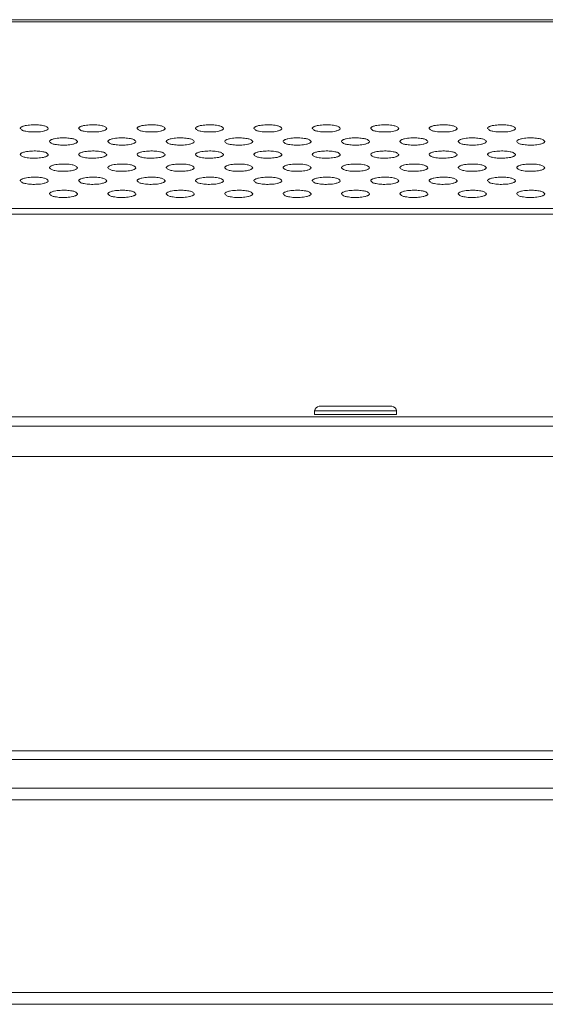
# Model space of a CAD drawing. Extents: x 2364 to 2610, y -546 to -361.
# Drawn here: x 2415 to 2416, y -412 to -409 of the extents above; entities that cross this region are included whole.
import ezdxf

# ---------------------------------------------------------------- set-up
doc = ezdxf.new("R2010")
doc.units = 0
doc.header["$MEASUREMENT"] = 0
doc.linetypes.add('DCAD_CONTINUOUS', pattern=[0])
for name, color, linetype, lineweight in [('AL_98B97K_FRONT_U_1_BL2', 7, 'DCAD_CONTINUOUS', 0), ('CM_M3X6_0P6_1_BL284', 7, 'DCAD_CONTINUOUS', 0), ('S_75B97K_BACK_COVER_1_BL36', 7, 'DCAD_CONTINUOUS', 0), ('S_K980WD97_BACK_B_1_BL10', 7, 'DCAD_CONTINUOUS', 0)]:
    doc.layers.add(name, color=color, linetype=linetype, lineweight=lineweight)

msp = doc.modelspace()

# ---------------------------------------------------------------- linework, layer by layer
at = {"layer": 'AL_98B97K_FRONT_U_1_BL2', "color": 7, "linetype": 'DCAD_CONTINUOUS', "lineweight": 0, "ltscale": 0.004921}
for p, q in [((2389.4147, -411.7267), (2475.7394, -411.7267)), ((2475.7788, -411.7661), (2389.3753, -411.7661)), ((2389.3753, -412.4157), (2475.7788, -412.4157)), ((2475.7394, -412.4551), (2389.4147, -412.4551))]:
    msp.add_line(p, q, dxfattribs=at)
at = {"layer": 'CM_M3X6_0P6_1_BL284', "color": 7, "linetype": 'DCAD_CONTINUOUS', "lineweight": 0, "ltscale": 0.004921}
for p, q in [((2415.77, -410.4393), (2415.5259, -410.4393)), ((2415.5101, -410.4551), (2415.5101, -410.4669)), ((2415.7857, -410.4551), (2415.5101, -410.4551)), ((2415.5101, -410.4669), (2415.7857, -410.4669)), ((2415.7857, -410.4551), (2415.7857, -410.4669))]:
    msp.add_line(p, q, dxfattribs=at)
for centre, start, end in [((2415.5259, -410.4551), 90, 180), ((2415.77, -410.4551), 0, 90)]:
    msp.add_arc(centre, 0.0157, start, end, dxfattribs=at)
at = {"layer": 'S_75B97K_BACK_COVER_1_BL36', "color": 7, "linetype": 'DCAD_CONTINUOUS', "lineweight": 0, "ltscale": 0.004921}
for p, q in [((2408.6361, -409.1362), (2419.8211, -409.1362)), ((2419.8211, -409.1439), (2408.64, -409.1439)), ((2408.64, -409.773), (2419.8211, -409.773)), ((2419.8211, -409.7914), (2408.64, -409.7914)), ((2419.3093, -410.4747), (2408.6007, -410.4747))]:
    msp.add_line(p, q, dxfattribs=at)
for points in [[(2414.5245, -409.4964), (2414.5231, -409.4971), (2414.5218, -409.4978), (2414.5204, -409.4987), (2414.5192, -409.4999), (2414.5183, -409.5012), (2414.518, -409.5026)], [(2414.518, -409.5026), (2414.5254, -409.5093), (2414.5363, -409.5123), (2414.546, -409.5139), (2414.5556, -409.5145), (2414.5656, -409.5147), (2414.5759, -409.5144), (2414.5863, -409.5136), (2414.5964, -409.5119), (2414.606, -409.5088)], [(2414.6125, -409.5026), (2414.6051, -409.496), (2414.5942, -409.4929), (2414.5844, -409.4914), (2414.5749, -409.4907), (2414.5648, -409.4905), (2414.5545, -409.4908), (2414.5442, -409.4916), (2414.5341, -409.4933), (2414.5245, -409.4964)], [(2414.606, -409.5088), (2414.6073, -409.5082), (2414.6087, -409.5074), (2414.61, -409.5065), (2414.6113, -409.5053), (2414.6121, -409.5041), (2414.6125, -409.5026)], [(2414.7213, -409.4964), (2414.72, -409.4971), (2414.7186, -409.4978), (2414.7173, -409.4987), (2414.7161, -409.4999), (2414.7152, -409.5012), (2414.7148, -409.5026)], [(2414.7148, -409.5026), (2414.7222, -409.5093), (2414.7331, -409.5123), (2414.7429, -409.5139), (2414.7525, -409.5145), (2414.7625, -409.5147), (2414.7728, -409.5144), (2414.7831, -409.5136), (2414.7932, -409.5119), (2414.8028, -409.5088)], [(2414.8093, -409.5026), (2414.802, -409.496), (2414.791, -409.4929), (2414.7813, -409.4914), (2414.7717, -409.4907), (2414.7617, -409.4905), (2414.7514, -409.4908), (2414.7411, -409.4916), (2414.731, -409.4933), (2414.7213, -409.4964)], [(2414.8028, -409.5088), (2414.8042, -409.5082), (2414.8055, -409.5074), (2414.8069, -409.5065), (2414.8081, -409.5053), (2414.809, -409.5041), (2414.8093, -409.5026)], [(2414.9182, -409.4964), (2414.9168, -409.4971), (2414.9155, -409.4978), (2414.9141, -409.4987), (2414.9129, -409.4999), (2414.912, -409.5012), (2414.9117, -409.5026)], [(2414.9117, -409.5026), (2414.9191, -409.5093), (2414.93, -409.5123), (2414.9397, -409.5139), (2414.9493, -409.5145), (2414.9593, -409.5147), (2414.9696, -409.5144), (2414.98, -409.5136), (2414.9901, -409.5119), (2414.9997, -409.5088)], [(2415.0062, -409.5026), (2414.9988, -409.496), (2414.9879, -409.4929), (2414.9781, -409.4914), (2414.9686, -409.4907), (2414.9585, -409.4905), (2414.9482, -409.4908), (2414.9379, -409.4916), (2414.9278, -409.4933), (2414.9182, -409.4964)], [(2414.9997, -409.5088), (2415.001, -409.5082), (2415.0024, -409.5074), (2415.0037, -409.5065), (2415.005, -409.5053), (2415.0058, -409.5041), (2415.0062, -409.5026)], [(2415.115, -409.4964), (2415.1137, -409.4971), (2415.1123, -409.4978), (2415.111, -409.4987), (2415.1098, -409.4999), (2415.1089, -409.5012), (2415.1085, -409.5026)], [(2415.1085, -409.5026), (2415.1159, -409.5093), (2415.1268, -409.5123), (2415.1366, -409.5139), (2415.1462, -409.5145), (2415.1562, -409.5147), (2415.1665, -409.5144), (2415.1768, -409.5136), (2415.1869, -409.5119), (2415.1965, -409.5088)], [(2415.203, -409.5026), (2415.1957, -409.496), (2415.1847, -409.4929), (2415.175, -409.4914), (2415.1654, -409.4907), (2415.1554, -409.4905), (2415.1451, -409.4908), (2415.1348, -409.4916), (2415.1247, -409.4933), (2415.115, -409.4964)], [(2415.1965, -409.5088), (2415.1979, -409.5082), (2415.1992, -409.5074), (2415.2006, -409.5065), (2415.2018, -409.5053), (2415.2027, -409.5041), (2415.203, -409.5026)], [(2415.3119, -409.4964), (2415.3105, -409.4971), (2415.3092, -409.4978), (2415.3078, -409.4987), (2415.3066, -409.4999), (2415.3057, -409.5012), (2415.3054, -409.5026)], [(2415.3054, -409.5026), (2415.3128, -409.5093), (2415.3237, -409.5123), (2415.3334, -409.5139), (2415.343, -409.5145), (2415.353, -409.5147), (2415.3633, -409.5144), (2415.3737, -409.5136), (2415.3838, -409.5119), (2415.3934, -409.5088)], [(2415.3999, -409.5026), (2415.3925, -409.496), (2415.3816, -409.4929), (2415.3718, -409.4914), (2415.3623, -409.4907), (2415.3522, -409.4905), (2415.3419, -409.4908), (2415.3316, -409.4916), (2415.3215, -409.4933), (2415.3119, -409.4964)], [(2415.3934, -409.5088), (2415.3947, -409.5082), (2415.3961, -409.5074), (2415.3974, -409.5065), (2415.3987, -409.5053), (2415.3995, -409.5041), (2415.3999, -409.5026)], [(2415.5087, -409.4964), (2415.5074, -409.4971), (2415.506, -409.4978), (2415.5047, -409.4987), (2415.5035, -409.4999), (2415.5026, -409.5012), (2415.5022, -409.5026)], [(2415.5022, -409.5026), (2415.5096, -409.5093), (2415.5205, -409.5123), (2415.5303, -409.5139), (2415.5399, -409.5145), (2415.5499, -409.5147), (2415.5602, -409.5144), (2415.5705, -409.5136), (2415.5806, -409.5119), (2415.5902, -409.5088)], [(2415.5967, -409.5026), (2415.5894, -409.496), (2415.5784, -409.4929), (2415.5687, -409.4914), (2415.5591, -409.4907), (2415.5491, -409.4905), (2415.5388, -409.4908), (2415.5285, -409.4916), (2415.5184, -409.4933), (2415.5087, -409.4964)], [(2415.5902, -409.5088), (2415.5916, -409.5082), (2415.5929, -409.5074), (2415.5943, -409.5065), (2415.5955, -409.5053), (2415.5964, -409.5041), (2415.5967, -409.5026)], [(2415.7056, -409.4964), (2415.7042, -409.4971), (2415.7029, -409.4978), (2415.7015, -409.4987), (2415.7003, -409.4999), (2415.6994, -409.5012), (2415.6991, -409.5026)], [(2415.6991, -409.5026), (2415.7065, -409.5093), (2415.7174, -409.5123), (2415.7271, -409.5139), (2415.7367, -409.5145), (2415.7467, -409.5147), (2415.757, -409.5144), (2415.7674, -409.5136), (2415.7775, -409.5119), (2415.7871, -409.5088)], [(2415.7936, -409.5026), (2415.7862, -409.496), (2415.7753, -409.4929), (2415.7655, -409.4914), (2415.756, -409.4907), (2415.7459, -409.4905), (2415.7356, -409.4908), (2415.7253, -409.4916), (2415.7152, -409.4933), (2415.7056, -409.4964)], [(2415.7871, -409.5088), (2415.7884, -409.5082), (2415.7898, -409.5074), (2415.7911, -409.5065), (2415.7924, -409.5053), (2415.7932, -409.5041), (2415.7936, -409.5026)], [(2415.9025, -409.4964), (2415.9011, -409.4971), (2415.8997, -409.4978), (2415.8984, -409.4987), (2415.8972, -409.4999), (2415.8963, -409.5012), (2415.8959, -409.5026)], [(2415.8959, -409.5026), (2415.9033, -409.5093), (2415.9142, -409.5123), (2415.924, -409.5139), (2415.9336, -409.5145), (2415.9436, -409.5147), (2415.9539, -409.5144), (2415.9642, -409.5136), (2415.9743, -409.5119), (2415.9839, -409.5088)], [(2415.9904, -409.5026), (2415.9831, -409.496), (2415.9721, -409.4929), (2415.9624, -409.4914), (2415.9528, -409.4907), (2415.9428, -409.4905), (2415.9325, -409.4908), (2415.9222, -409.4916), (2415.9121, -409.4933), (2415.9025, -409.4964)], [(2415.9839, -409.5088), (2415.9853, -409.5082), (2415.9866, -409.5074), (2415.988, -409.5065), (2415.9892, -409.5053), (2415.9901, -409.5041), (2415.9904, -409.5026)], [(2416.0993, -409.4964), (2416.0979, -409.4971), (2416.0966, -409.4978), (2416.0952, -409.4987), (2416.094, -409.4999), (2416.0931, -409.5012), (2416.0928, -409.5026)], [(2416.0928, -409.5026), (2416.1002, -409.5093), (2416.1111, -409.5123), (2416.1208, -409.5139), (2416.1304, -409.5145), (2416.1404, -409.5147), (2416.1507, -409.5144), (2416.1611, -409.5136), (2416.1712, -409.5119), (2416.1808, -409.5088)], [(2416.1873, -409.5026), (2416.1799, -409.496), (2416.169, -409.4929), (2416.1592, -409.4914), (2416.1497, -409.4907), (2416.1396, -409.4905), (2416.1293, -409.4908), (2416.119, -409.4916), (2416.1089, -409.4933), (2416.0993, -409.4964)], [(2416.1808, -409.5088), (2416.1821, -409.5082), (2416.1835, -409.5074), (2416.1848, -409.5065), (2416.1861, -409.5053), (2416.1869, -409.5041), (2416.1873, -409.5026)], [(2414.6229, -409.5405), (2414.6216, -409.5412), (2414.6202, -409.5419), (2414.6189, -409.5429), (2414.6176, -409.544), (2414.6168, -409.5453), (2414.6164, -409.5467)], [(2414.6164, -409.5467), (2414.6238, -409.5534), (2414.6347, -409.5564), (2414.6445, -409.558), (2414.654, -409.5587), (2414.6641, -409.5589), (2414.6744, -409.5586), (2414.6847, -409.5577), (2414.6948, -409.5561), (2414.7044, -409.5529)], [(2414.7109, -409.5467), (2414.7035, -409.5401), (2414.6926, -409.537), (2414.6829, -409.5355), (2414.6733, -409.5348), (2414.6633, -409.5346), (2414.653, -409.5349), (2414.6426, -409.5357), (2414.6325, -409.5374), (2414.6229, -409.5405)], [(2414.7044, -409.5529), (2414.7058, -409.5523), (2414.7071, -409.5515), (2414.7085, -409.5506), (2414.7097, -409.5495), (2414.7106, -409.5482), (2414.7109, -409.5467)], [(2414.8198, -409.5405), (2414.8184, -409.5412), (2414.8171, -409.5419), (2414.8157, -409.5429), (2414.8145, -409.544), (2414.8136, -409.5453), (2414.8133, -409.5467)], [(2414.8133, -409.5467), (2414.8206, -409.5534), (2414.8316, -409.5564), (2414.8413, -409.558), (2414.8509, -409.5587), (2414.8609, -409.5589), (2414.8712, -409.5586), (2414.8815, -409.5577), (2414.8916, -409.5561), (2414.9012, -409.5529)], [(2414.9078, -409.5467), (2414.9004, -409.5401), (2414.8895, -409.537), (2414.8797, -409.5355), (2414.8701, -409.5348), (2414.8601, -409.5346), (2414.8498, -409.5349), (2414.8395, -409.5357), (2414.8294, -409.5374), (2414.8198, -409.5405)], [(2414.9012, -409.5529), (2414.9026, -409.5523), (2414.904, -409.5515), (2414.9053, -409.5506), (2414.9065, -409.5495), (2414.9074, -409.5482), (2414.9078, -409.5467)], [(2415.0166, -409.5405), (2415.0153, -409.5412), (2415.0139, -409.5419), (2415.0126, -409.5429), (2415.0113, -409.544), (2415.0105, -409.5453), (2415.0101, -409.5467)], [(2415.0101, -409.5467), (2415.0175, -409.5534), (2415.0284, -409.5564), (2415.0382, -409.558), (2415.0477, -409.5587), (2415.0578, -409.5589), (2415.0681, -409.5586), (2415.0784, -409.5577), (2415.0885, -409.5561), (2415.0981, -409.5529)], [(2415.1046, -409.5467), (2415.0972, -409.5401), (2415.0863, -409.537), (2415.0766, -409.5355), (2415.067, -409.5348), (2415.057, -409.5346), (2415.0467, -409.5349), (2415.0363, -409.5357), (2415.0262, -409.5374), (2415.0166, -409.5405)], [(2415.0981, -409.5529), (2415.0995, -409.5523), (2415.1008, -409.5515), (2415.1022, -409.5506), (2415.1034, -409.5495), (2415.1043, -409.5482), (2415.1046, -409.5467)], [(2415.2135, -409.5405), (2415.2121, -409.5412), (2415.2108, -409.5419), (2415.2094, -409.5429), (2415.2082, -409.544), (2415.2073, -409.5453), (2415.207, -409.5467)], [(2415.207, -409.5467), (2415.2143, -409.5534), (2415.2253, -409.5564), (2415.235, -409.558), (2415.2446, -409.5587), (2415.2546, -409.5589), (2415.2649, -409.5586), (2415.2752, -409.5577), (2415.2853, -409.5561), (2415.2949, -409.5529)], [(2415.3015, -409.5467), (2415.2941, -409.5401), (2415.2832, -409.537), (2415.2734, -409.5355), (2415.2638, -409.5348), (2415.2538, -409.5346), (2415.2435, -409.5349), (2415.2332, -409.5357), (2415.2231, -409.5374), (2415.2135, -409.5405)], [(2415.2949, -409.5529), (2415.2963, -409.5523), (2415.2977, -409.5515), (2415.299, -409.5506), (2415.3002, -409.5495), (2415.3011, -409.5482), (2415.3015, -409.5467)], [(2415.4103, -409.5405), (2415.409, -409.5412), (2415.4076, -409.5419), (2415.4063, -409.5429), (2415.405, -409.544), (2415.4042, -409.5453), (2415.4038, -409.5467)], [(2415.4038, -409.5467), (2415.4112, -409.5534), (2415.4221, -409.5564), (2415.4319, -409.558), (2415.4414, -409.5587), (2415.4515, -409.5589), (2415.4618, -409.5586), (2415.4721, -409.5577), (2415.4822, -409.5561), (2415.4918, -409.5529)], [(2415.4983, -409.5467), (2415.4909, -409.5401), (2415.48, -409.537), (2415.4703, -409.5355), (2415.4607, -409.5348), (2415.4507, -409.5346), (2415.4404, -409.5349), (2415.43, -409.5357), (2415.4199, -409.5374), (2415.4103, -409.5405)], [(2415.4918, -409.5529), (2415.4932, -409.5523), (2415.4945, -409.5515), (2415.4959, -409.5506), (2415.4971, -409.5495), (2415.498, -409.5482), (2415.4983, -409.5467)], [(2415.6072, -409.5405), (2415.6058, -409.5412), (2415.6045, -409.5419), (2415.6031, -409.5429), (2415.6019, -409.544), (2415.601, -409.5453), (2415.6007, -409.5467)], [(2415.6007, -409.5467), (2415.608, -409.5534), (2415.619, -409.5564), (2415.6287, -409.558), (2415.6383, -409.5587), (2415.6483, -409.5589), (2415.6586, -409.5586), (2415.6689, -409.5577), (2415.679, -409.5561), (2415.6886, -409.5529)], [(2415.6952, -409.5467), (2415.6878, -409.5401), (2415.6769, -409.537), (2415.6671, -409.5355), (2415.6575, -409.5348), (2415.6475, -409.5346), (2415.6372, -409.5349), (2415.6269, -409.5357), (2415.6168, -409.5374), (2415.6072, -409.5405)], [(2415.6886, -409.5529), (2415.69, -409.5523), (2415.6914, -409.5515), (2415.6927, -409.5506), (2415.6939, -409.5495), (2415.6948, -409.5482), (2415.6952, -409.5467)], [(2415.804, -409.5405), (2415.8027, -409.5412), (2415.8013, -409.5419), (2415.8, -409.5429), (2415.7987, -409.544), (2415.7979, -409.5453), (2415.7975, -409.5467)], [(2415.7975, -409.5467), (2415.8049, -409.5534), (2415.8158, -409.5564), (2415.8256, -409.558), (2415.8351, -409.5587), (2415.8452, -409.5589), (2415.8555, -409.5586), (2415.8658, -409.5577), (2415.8759, -409.5561), (2415.8855, -409.5529)], [(2415.892, -409.5467), (2415.8846, -409.5401), (2415.8737, -409.537), (2415.864, -409.5355), (2415.8544, -409.5348), (2415.8444, -409.5346), (2415.8341, -409.5349), (2415.8237, -409.5357), (2415.8136, -409.5374), (2415.804, -409.5405)], [(2415.8855, -409.5529), (2415.8869, -409.5523), (2415.8882, -409.5515), (2415.8896, -409.5506), (2415.8908, -409.5495), (2415.8917, -409.5482), (2415.892, -409.5467)], [(2416.0009, -409.5405), (2415.9995, -409.5412), (2415.9982, -409.5419), (2415.9968, -409.5429), (2415.9956, -409.544), (2415.9947, -409.5453), (2415.9944, -409.5467)], [(2415.9944, -409.5467), (2416.0017, -409.5534), (2416.0127, -409.5564), (2416.0224, -409.558), (2416.032, -409.5587), (2416.042, -409.5589), (2416.0523, -409.5586), (2416.0626, -409.5577), (2416.0727, -409.5561), (2416.0824, -409.5529)], [(2416.0889, -409.5467), (2416.0815, -409.5401), (2416.0706, -409.537), (2416.0608, -409.5355), (2416.0512, -409.5348), (2416.0412, -409.5346), (2416.0309, -409.5349), (2416.0206, -409.5357), (2416.0105, -409.5374), (2416.0009, -409.5405)], [(2416.0824, -409.5529), (2416.0837, -409.5523), (2416.0851, -409.5515), (2416.0864, -409.5506), (2416.0876, -409.5495), (2416.0885, -409.5482), (2416.0889, -409.5467)], [(2416.1977, -409.5405), (2416.1964, -409.5412), (2416.195, -409.5419), (2416.1937, -409.5429), (2416.1924, -409.544), (2416.1916, -409.5453), (2416.1912, -409.5467)], [(2416.1912, -409.5467), (2416.1986, -409.5534), (2416.2095, -409.5564), (2416.2193, -409.558), (2416.2288, -409.5587), (2416.2389, -409.5589), (2416.2492, -409.5586), (2416.2595, -409.5577), (2416.2696, -409.5561), (2416.2792, -409.5529)], [(2416.2857, -409.5467), (2416.2783, -409.5401), (2416.2674, -409.537), (2416.2577, -409.5355), (2416.2481, -409.5348), (2416.2381, -409.5346), (2416.2278, -409.5349), (2416.2174, -409.5357), (2416.2073, -409.5374), (2416.1977, -409.5405)], [(2416.2792, -409.5529), (2416.2806, -409.5523), (2416.2819, -409.5515), (2416.2833, -409.5506), (2416.2845, -409.5495), (2416.2854, -409.5482), (2416.2857, -409.5467)], [(2414.5245, -409.5847), (2414.5231, -409.5853), (2414.5218, -409.5861), (2414.5204, -409.587), (2414.5192, -409.5881), (2414.5183, -409.5894), (2414.518, -409.5909)], [(2414.6125, -409.5909), (2414.6051, -409.5842), (2414.5942, -409.5812), (2414.5844, -409.5796), (2414.5749, -409.5789), (2414.5648, -409.5787), (2414.5545, -409.579), (2414.5442, -409.5799), (2414.5341, -409.5815), (2414.5245, -409.5847)], [(2414.7213, -409.5847), (2414.72, -409.5853), (2414.7186, -409.5861), (2414.7173, -409.587), (2414.7161, -409.5881), (2414.7152, -409.5894), (2414.7148, -409.5909)], [(2414.8093, -409.5909), (2414.802, -409.5842), (2414.791, -409.5812), (2414.7813, -409.5796), (2414.7717, -409.5789), (2414.7617, -409.5787), (2414.7514, -409.579), (2414.7411, -409.5799), (2414.731, -409.5815), (2414.7213, -409.5847)], [(2414.9182, -409.5847), (2414.9168, -409.5853), (2414.9155, -409.5861), (2414.9141, -409.587), (2414.9129, -409.5881), (2414.912, -409.5894), (2414.9117, -409.5909)], [(2415.0062, -409.5909), (2414.9988, -409.5842), (2414.9879, -409.5812), (2414.9781, -409.5796), (2414.9686, -409.5789), (2414.9585, -409.5787), (2414.9482, -409.579), (2414.9379, -409.5799), (2414.9278, -409.5815), (2414.9182, -409.5847)], [(2415.115, -409.5847), (2415.1137, -409.5853), (2415.1123, -409.5861), (2415.111, -409.587), (2415.1098, -409.5881), (2415.1089, -409.5894), (2415.1085, -409.5909)], [(2415.203, -409.5909), (2415.1957, -409.5842), (2415.1847, -409.5812), (2415.175, -409.5796), (2415.1654, -409.5789), (2415.1554, -409.5787), (2415.1451, -409.579), (2415.1348, -409.5799), (2415.1247, -409.5815), (2415.115, -409.5847)], [(2415.3119, -409.5847), (2415.3105, -409.5853), (2415.3092, -409.5861), (2415.3078, -409.587), (2415.3066, -409.5881), (2415.3057, -409.5894), (2415.3054, -409.5909)], [(2415.3999, -409.5909), (2415.3925, -409.5842), (2415.3816, -409.5812), (2415.3718, -409.5796), (2415.3623, -409.5789), (2415.3522, -409.5787), (2415.3419, -409.579), (2415.3316, -409.5799), (2415.3215, -409.5815), (2415.3119, -409.5847)], [(2415.5087, -409.5847), (2415.5074, -409.5853), (2415.506, -409.5861), (2415.5047, -409.587), (2415.5035, -409.5881), (2415.5026, -409.5894), (2415.5022, -409.5909)], [(2415.5967, -409.5909), (2415.5894, -409.5842), (2415.5784, -409.5812), (2415.5687, -409.5796), (2415.5591, -409.5789), (2415.5491, -409.5787), (2415.5388, -409.579), (2415.5285, -409.5799), (2415.5184, -409.5815), (2415.5087, -409.5847)], [(2415.7056, -409.5847), (2415.7042, -409.5853), (2415.7029, -409.5861), (2415.7015, -409.587), (2415.7003, -409.5881), (2415.6994, -409.5894), (2415.6991, -409.5909)], [(2415.7936, -409.5909), (2415.7862, -409.5842), (2415.7753, -409.5812), (2415.7655, -409.5796), (2415.756, -409.5789), (2415.7459, -409.5787), (2415.7356, -409.579), (2415.7253, -409.5799), (2415.7152, -409.5815), (2415.7056, -409.5847)], [(2415.9025, -409.5847), (2415.9011, -409.5853), (2415.8997, -409.5861), (2415.8984, -409.587), (2415.8972, -409.5881), (2415.8963, -409.5894), (2415.8959, -409.5909)], [(2415.9904, -409.5909), (2415.9831, -409.5842), (2415.9721, -409.5812), (2415.9624, -409.5796), (2415.9528, -409.5789), (2415.9428, -409.5787), (2415.9325, -409.579), (2415.9222, -409.5799), (2415.9121, -409.5815), (2415.9025, -409.5847)], [(2416.0993, -409.5847), (2416.0979, -409.5853), (2416.0966, -409.5861), (2416.0952, -409.587), (2416.094, -409.5881), (2416.0931, -409.5894), (2416.0928, -409.5909)], [(2416.1873, -409.5909), (2416.1799, -409.5842), (2416.169, -409.5812), (2416.1592, -409.5796), (2416.1497, -409.5789), (2416.1396, -409.5787), (2416.1293, -409.579), (2416.119, -409.5799), (2416.1089, -409.5815), (2416.0993, -409.5847)], [(2414.518, -409.5909), (2414.5254, -409.5975), (2414.5363, -409.6006), (2414.546, -409.6021), (2414.5556, -409.6028), (2414.5656, -409.603), (2414.5759, -409.6027), (2414.5863, -409.6018), (2414.5964, -409.6002), (2414.606, -409.597)], [(2414.606, -409.597), (2414.6073, -409.5964), (2414.6087, -409.5956), (2414.61, -409.5947), (2414.6113, -409.5936), (2414.6121, -409.5923), (2414.6125, -409.5909)], [(2414.7148, -409.5909), (2414.7222, -409.5975), (2414.7331, -409.6006), (2414.7429, -409.6021), (2414.7525, -409.6028), (2414.7625, -409.603), (2414.7728, -409.6027), (2414.7831, -409.6018), (2414.7932, -409.6002), (2414.8028, -409.597)], [(2414.8028, -409.597), (2414.8042, -409.5964), (2414.8055, -409.5956), (2414.8069, -409.5947), (2414.8081, -409.5936), (2414.809, -409.5923), (2414.8093, -409.5909)], [(2414.9117, -409.5909), (2414.9191, -409.5975), (2414.93, -409.6006), (2414.9397, -409.6021), (2414.9493, -409.6028), (2414.9593, -409.603), (2414.9696, -409.6027), (2414.98, -409.6018), (2414.9901, -409.6002), (2414.9997, -409.597)], [(2414.9997, -409.597), (2415.001, -409.5964), (2415.0024, -409.5956), (2415.0037, -409.5947), (2415.005, -409.5936), (2415.0058, -409.5923), (2415.0062, -409.5909)], [(2415.1085, -409.5909), (2415.1159, -409.5975), (2415.1268, -409.6006), (2415.1366, -409.6021), (2415.1462, -409.6028), (2415.1562, -409.603), (2415.1665, -409.6027), (2415.1768, -409.6018), (2415.1869, -409.6002), (2415.1965, -409.597)], [(2415.1965, -409.597), (2415.1979, -409.5964), (2415.1992, -409.5956), (2415.2006, -409.5947), (2415.2018, -409.5936), (2415.2027, -409.5923), (2415.203, -409.5909)], [(2415.3054, -409.5909), (2415.3128, -409.5975), (2415.3237, -409.6006), (2415.3334, -409.6021), (2415.343, -409.6028), (2415.353, -409.603), (2415.3633, -409.6027), (2415.3737, -409.6018), (2415.3838, -409.6002), (2415.3934, -409.597)], [(2415.3934, -409.597), (2415.3947, -409.5964), (2415.3961, -409.5956), (2415.3974, -409.5947), (2415.3987, -409.5936), (2415.3995, -409.5923), (2415.3999, -409.5909)], [(2415.5022, -409.5909), (2415.5096, -409.5975), (2415.5205, -409.6006), (2415.5303, -409.6021), (2415.5399, -409.6028), (2415.5499, -409.603), (2415.5602, -409.6027), (2415.5705, -409.6018), (2415.5806, -409.6002), (2415.5902, -409.597)], [(2415.5902, -409.597), (2415.5916, -409.5964), (2415.5929, -409.5956), (2415.5943, -409.5947), (2415.5955, -409.5936), (2415.5964, -409.5923), (2415.5967, -409.5909)], [(2415.6991, -409.5909), (2415.7065, -409.5975), (2415.7174, -409.6006), (2415.7271, -409.6021), (2415.7367, -409.6028), (2415.7467, -409.603), (2415.757, -409.6027), (2415.7674, -409.6018), (2415.7775, -409.6002), (2415.7871, -409.597)], [(2415.7871, -409.597), (2415.7884, -409.5964), (2415.7898, -409.5956), (2415.7911, -409.5947), (2415.7924, -409.5936), (2415.7932, -409.5923), (2415.7936, -409.5909)], [(2415.8959, -409.5909), (2415.9033, -409.5975), (2415.9142, -409.6006), (2415.924, -409.6021), (2415.9336, -409.6028), (2415.9436, -409.603), (2415.9539, -409.6027), (2415.9642, -409.6018), (2415.9743, -409.6002), (2415.9839, -409.597)], [(2415.9839, -409.597), (2415.9853, -409.5964), (2415.9866, -409.5956), (2415.988, -409.5947), (2415.9892, -409.5936), (2415.9901, -409.5923), (2415.9904, -409.5909)], [(2416.0928, -409.5909), (2416.1002, -409.5975), (2416.1111, -409.6006), (2416.1208, -409.6021), (2416.1304, -409.6028), (2416.1404, -409.603), (2416.1507, -409.6027), (2416.1611, -409.6018), (2416.1712, -409.6002), (2416.1808, -409.597)], [(2416.1808, -409.597), (2416.1821, -409.5964), (2416.1835, -409.5956), (2416.1848, -409.5947), (2416.1861, -409.5936), (2416.1869, -409.5923), (2416.1873, -409.5909)], [(2414.6229, -409.6288), (2414.6216, -409.6294), (2414.6202, -409.6302), (2414.6189, -409.6311), (2414.6176, -409.6322), (2414.6168, -409.6335), (2414.6164, -409.635)], [(2414.6164, -409.635), (2414.6238, -409.6416), (2414.6347, -409.6447), (2414.6445, -409.6462), (2414.654, -409.6469), (2414.6641, -409.6471), (2414.6744, -409.6468), (2414.6847, -409.646), (2414.6948, -409.6443), (2414.7044, -409.6412)], [(2414.7109, -409.635), (2414.7035, -409.6283), (2414.6926, -409.6253), (2414.6829, -409.6237), (2414.6733, -409.623), (2414.6633, -409.6228), (2414.653, -409.6231), (2414.6426, -409.624), (2414.6325, -409.6256), (2414.6229, -409.6288)], [(2414.7044, -409.6412), (2414.7058, -409.6405), (2414.7071, -409.6398), (2414.7085, -409.6388), (2414.7097, -409.6377), (2414.7106, -409.6364), (2414.7109, -409.635)], [(2414.8198, -409.6288), (2414.8184, -409.6294), (2414.8171, -409.6302), (2414.8157, -409.6311), (2414.8145, -409.6322), (2414.8136, -409.6335), (2414.8133, -409.635)], [(2414.8133, -409.635), (2414.8206, -409.6416), (2414.8316, -409.6447), (2414.8413, -409.6462), (2414.8509, -409.6469), (2414.8609, -409.6471), (2414.8712, -409.6468), (2414.8815, -409.646), (2414.8916, -409.6443), (2414.9012, -409.6412)], [(2414.9078, -409.635), (2414.9004, -409.6283), (2414.8895, -409.6253), (2414.8797, -409.6237), (2414.8701, -409.623), (2414.8601, -409.6228), (2414.8498, -409.6231), (2414.8395, -409.624), (2414.8294, -409.6256), (2414.8198, -409.6288)], [(2414.9012, -409.6412), (2414.9026, -409.6405), (2414.904, -409.6398), (2414.9053, -409.6388), (2414.9065, -409.6377), (2414.9074, -409.6364), (2414.9078, -409.635)], [(2415.0166, -409.6288), (2415.0153, -409.6294), (2415.0139, -409.6302), (2415.0126, -409.6311), (2415.0113, -409.6322), (2415.0105, -409.6335), (2415.0101, -409.635)], [(2415.0101, -409.635), (2415.0175, -409.6416), (2415.0284, -409.6447), (2415.0382, -409.6462), (2415.0477, -409.6469), (2415.0578, -409.6471), (2415.0681, -409.6468), (2415.0784, -409.646), (2415.0885, -409.6443), (2415.0981, -409.6412)], [(2415.1046, -409.635), (2415.0972, -409.6283), (2415.0863, -409.6253), (2415.0766, -409.6237), (2415.067, -409.623), (2415.057, -409.6228), (2415.0467, -409.6231), (2415.0363, -409.624), (2415.0262, -409.6256), (2415.0166, -409.6288)], [(2415.0981, -409.6412), (2415.0995, -409.6405), (2415.1008, -409.6398), (2415.1022, -409.6388), (2415.1034, -409.6377), (2415.1043, -409.6364), (2415.1046, -409.635)], [(2415.2135, -409.6288), (2415.2121, -409.6294), (2415.2108, -409.6302), (2415.2094, -409.6311), (2415.2082, -409.6322), (2415.2073, -409.6335), (2415.207, -409.635)], [(2415.207, -409.635), (2415.2143, -409.6416), (2415.2253, -409.6447), (2415.235, -409.6462), (2415.2446, -409.6469), (2415.2546, -409.6471), (2415.2649, -409.6468), (2415.2752, -409.646), (2415.2853, -409.6443), (2415.2949, -409.6412)], [(2415.3015, -409.635), (2415.2941, -409.6283), (2415.2832, -409.6253), (2415.2734, -409.6237), (2415.2638, -409.623), (2415.2538, -409.6228), (2415.2435, -409.6231), (2415.2332, -409.624), (2415.2231, -409.6256), (2415.2135, -409.6288)], [(2415.2949, -409.6412), (2415.2963, -409.6405), (2415.2977, -409.6398), (2415.299, -409.6388), (2415.3002, -409.6377), (2415.3011, -409.6364), (2415.3015, -409.635)], [(2415.4103, -409.6288), (2415.409, -409.6294), (2415.4076, -409.6302), (2415.4063, -409.6311), (2415.405, -409.6322), (2415.4042, -409.6335), (2415.4038, -409.635)], [(2415.4038, -409.635), (2415.4112, -409.6416), (2415.4221, -409.6447), (2415.4319, -409.6462), (2415.4414, -409.6469), (2415.4515, -409.6471), (2415.4618, -409.6468), (2415.4721, -409.646), (2415.4822, -409.6443), (2415.4918, -409.6412)], [(2415.4983, -409.635), (2415.4909, -409.6283), (2415.48, -409.6253), (2415.4703, -409.6237), (2415.4607, -409.623), (2415.4507, -409.6228), (2415.4404, -409.6231), (2415.43, -409.624), (2415.4199, -409.6256), (2415.4103, -409.6288)], [(2415.4918, -409.6412), (2415.4932, -409.6405), (2415.4945, -409.6398), (2415.4959, -409.6388), (2415.4971, -409.6377), (2415.498, -409.6364), (2415.4983, -409.635)], [(2415.6072, -409.6288), (2415.6058, -409.6294), (2415.6045, -409.6302), (2415.6031, -409.6311), (2415.6019, -409.6322), (2415.601, -409.6335), (2415.6007, -409.635)], [(2415.6007, -409.635), (2415.608, -409.6416), (2415.619, -409.6447), (2415.6287, -409.6462), (2415.6383, -409.6469), (2415.6483, -409.6471), (2415.6586, -409.6468), (2415.6689, -409.646), (2415.679, -409.6443), (2415.6886, -409.6412)], [(2415.6952, -409.635), (2415.6878, -409.6283), (2415.6769, -409.6253), (2415.6671, -409.6237), (2415.6575, -409.623), (2415.6475, -409.6228), (2415.6372, -409.6231), (2415.6269, -409.624), (2415.6168, -409.6256), (2415.6072, -409.6288)], [(2415.6886, -409.6412), (2415.69, -409.6405), (2415.6914, -409.6398), (2415.6927, -409.6388), (2415.6939, -409.6377), (2415.6948, -409.6364), (2415.6952, -409.635)], [(2415.804, -409.6288), (2415.8027, -409.6294), (2415.8013, -409.6302), (2415.8, -409.6311), (2415.7987, -409.6322), (2415.7979, -409.6335), (2415.7975, -409.635)], [(2415.7975, -409.635), (2415.8049, -409.6416), (2415.8158, -409.6447), (2415.8256, -409.6462), (2415.8351, -409.6469), (2415.8452, -409.6471), (2415.8555, -409.6468), (2415.8658, -409.646), (2415.8759, -409.6443), (2415.8855, -409.6412)], [(2415.892, -409.635), (2415.8846, -409.6283), (2415.8737, -409.6253), (2415.864, -409.6237), (2415.8544, -409.623), (2415.8444, -409.6228), (2415.8341, -409.6231), (2415.8237, -409.624), (2415.8136, -409.6256), (2415.804, -409.6288)], [(2415.8855, -409.6412), (2415.8869, -409.6405), (2415.8882, -409.6398), (2415.8896, -409.6388), (2415.8908, -409.6377), (2415.8917, -409.6364), (2415.892, -409.635)], [(2416.0009, -409.6288), (2415.9995, -409.6294), (2415.9982, -409.6302), (2415.9968, -409.6311), (2415.9956, -409.6322), (2415.9947, -409.6335), (2415.9944, -409.635)], [(2415.9944, -409.635), (2416.0017, -409.6416), (2416.0127, -409.6447), (2416.0224, -409.6462), (2416.032, -409.6469), (2416.042, -409.6471), (2416.0523, -409.6468), (2416.0626, -409.646), (2416.0727, -409.6443), (2416.0824, -409.6412)], [(2416.0889, -409.635), (2416.0815, -409.6283), (2416.0706, -409.6253), (2416.0608, -409.6237), (2416.0512, -409.623), (2416.0412, -409.6228), (2416.0309, -409.6231), (2416.0206, -409.624), (2416.0105, -409.6256), (2416.0009, -409.6288)], [(2416.0824, -409.6412), (2416.0837, -409.6405), (2416.0851, -409.6398), (2416.0864, -409.6388), (2416.0876, -409.6377), (2416.0885, -409.6364), (2416.0889, -409.635)], [(2416.1977, -409.6288), (2416.1964, -409.6294), (2416.195, -409.6302), (2416.1937, -409.6311), (2416.1924, -409.6322), (2416.1916, -409.6335), (2416.1912, -409.635)], [(2416.1912, -409.635), (2416.1986, -409.6416), (2416.2095, -409.6447), (2416.2193, -409.6462), (2416.2288, -409.6469), (2416.2389, -409.6471), (2416.2492, -409.6468), (2416.2595, -409.646), (2416.2696, -409.6443), (2416.2792, -409.6412)], [(2416.2857, -409.635), (2416.2783, -409.6283), (2416.2674, -409.6253), (2416.2577, -409.6237), (2416.2481, -409.623), (2416.2381, -409.6228), (2416.2278, -409.6231), (2416.2174, -409.624), (2416.2073, -409.6256), (2416.1977, -409.6288)], [(2416.2792, -409.6412), (2416.2806, -409.6405), (2416.2819, -409.6398), (2416.2833, -409.6388), (2416.2845, -409.6377), (2416.2854, -409.6364), (2416.2857, -409.635)], [(2414.5245, -409.6729), (2414.5231, -409.6736), (2414.5218, -409.6743), (2414.5204, -409.6752), (2414.5192, -409.6764), (2414.5183, -409.6776), (2414.518, -409.6791)], [(2414.518, -409.6791), (2414.5254, -409.6857), (2414.5363, -409.6888), (2414.546, -409.6904), (2414.5556, -409.691), (2414.5656, -409.6912), (2414.5759, -409.6909), (2414.5863, -409.6901), (2414.5964, -409.6884), (2414.606, -409.6853)], [(2414.6125, -409.6791), (2414.6051, -409.6724), (2414.5942, -409.6694), (2414.5844, -409.6678), (2414.5749, -409.6672), (2414.5648, -409.667), (2414.5545, -409.6673), (2414.5442, -409.6681), (2414.5341, -409.6698), (2414.5245, -409.6729)], [(2414.606, -409.6853), (2414.6073, -409.6846), (2414.6087, -409.6839), (2414.61, -409.683), (2414.6113, -409.6818), (2414.6121, -409.6806), (2414.6125, -409.6791)], [(2414.7213, -409.6729), (2414.72, -409.6736), (2414.7186, -409.6743), (2414.7173, -409.6752), (2414.7161, -409.6764), (2414.7152, -409.6776), (2414.7148, -409.6791)], [(2414.7148, -409.6791), (2414.7222, -409.6857), (2414.7331, -409.6888), (2414.7429, -409.6904), (2414.7525, -409.691), (2414.7625, -409.6912), (2414.7728, -409.6909), (2414.7831, -409.6901), (2414.7932, -409.6884), (2414.8028, -409.6853)], [(2414.8093, -409.6791), (2414.802, -409.6724), (2414.791, -409.6694), (2414.7813, -409.6678), (2414.7717, -409.6672), (2414.7617, -409.667), (2414.7514, -409.6673), (2414.7411, -409.6681), (2414.731, -409.6698), (2414.7213, -409.6729)], [(2414.8028, -409.6853), (2414.8042, -409.6846), (2414.8055, -409.6839), (2414.8069, -409.683), (2414.8081, -409.6818), (2414.809, -409.6806), (2414.8093, -409.6791)], [(2414.9182, -409.6729), (2414.9168, -409.6736), (2414.9155, -409.6743), (2414.9141, -409.6752), (2414.9129, -409.6764), (2414.912, -409.6776), (2414.9117, -409.6791)], [(2414.9117, -409.6791), (2414.9191, -409.6857), (2414.93, -409.6888), (2414.9397, -409.6904), (2414.9493, -409.691), (2414.9593, -409.6912), (2414.9696, -409.6909), (2414.98, -409.6901), (2414.9901, -409.6884), (2414.9997, -409.6853)], [(2415.0062, -409.6791), (2414.9988, -409.6724), (2414.9879, -409.6694), (2414.9781, -409.6678), (2414.9686, -409.6672), (2414.9585, -409.667), (2414.9482, -409.6673), (2414.9379, -409.6681), (2414.9278, -409.6698), (2414.9182, -409.6729)], [(2414.9997, -409.6853), (2415.001, -409.6846), (2415.0024, -409.6839), (2415.0037, -409.683), (2415.005, -409.6818), (2415.0058, -409.6806), (2415.0062, -409.6791)], [(2415.115, -409.6729), (2415.1137, -409.6736), (2415.1123, -409.6743), (2415.111, -409.6752), (2415.1098, -409.6764), (2415.1089, -409.6776), (2415.1085, -409.6791)], [(2415.1085, -409.6791), (2415.1159, -409.6857), (2415.1268, -409.6888), (2415.1366, -409.6904), (2415.1462, -409.691), (2415.1562, -409.6912), (2415.1665, -409.6909), (2415.1768, -409.6901), (2415.1869, -409.6884), (2415.1965, -409.6853)], [(2415.203, -409.6791), (2415.1957, -409.6724), (2415.1847, -409.6694), (2415.175, -409.6678), (2415.1654, -409.6672), (2415.1554, -409.667), (2415.1451, -409.6673), (2415.1348, -409.6681), (2415.1247, -409.6698), (2415.115, -409.6729)], [(2415.1965, -409.6853), (2415.1979, -409.6846), (2415.1992, -409.6839), (2415.2006, -409.683), (2415.2018, -409.6818), (2415.2027, -409.6806), (2415.203, -409.6791)], [(2415.3119, -409.6729), (2415.3105, -409.6736), (2415.3092, -409.6743), (2415.3078, -409.6752), (2415.3066, -409.6764), (2415.3057, -409.6776), (2415.3054, -409.6791)], [(2415.3054, -409.6791), (2415.3128, -409.6857), (2415.3237, -409.6888), (2415.3334, -409.6904), (2415.343, -409.691), (2415.353, -409.6912), (2415.3633, -409.6909), (2415.3737, -409.6901), (2415.3838, -409.6884), (2415.3934, -409.6853)], [(2415.3999, -409.6791), (2415.3925, -409.6724), (2415.3816, -409.6694), (2415.3718, -409.6678), (2415.3623, -409.6672), (2415.3522, -409.667), (2415.3419, -409.6673), (2415.3316, -409.6681), (2415.3215, -409.6698), (2415.3119, -409.6729)], [(2415.3934, -409.6853), (2415.3947, -409.6846), (2415.3961, -409.6839), (2415.3974, -409.683), (2415.3987, -409.6818), (2415.3995, -409.6806), (2415.3999, -409.6791)], [(2415.5087, -409.6729), (2415.5074, -409.6736), (2415.506, -409.6743), (2415.5047, -409.6752), (2415.5035, -409.6764), (2415.5026, -409.6776), (2415.5022, -409.6791)], [(2415.5022, -409.6791), (2415.5096, -409.6857), (2415.5205, -409.6888), (2415.5303, -409.6904), (2415.5399, -409.691), (2415.5499, -409.6912), (2415.5602, -409.6909), (2415.5705, -409.6901), (2415.5806, -409.6884), (2415.5902, -409.6853)], [(2415.5967, -409.6791), (2415.5894, -409.6724), (2415.5784, -409.6694), (2415.5687, -409.6678), (2415.5591, -409.6672), (2415.5491, -409.667), (2415.5388, -409.6673), (2415.5285, -409.6681), (2415.5184, -409.6698), (2415.5087, -409.6729)], [(2415.5902, -409.6853), (2415.5916, -409.6846), (2415.5929, -409.6839), (2415.5943, -409.683), (2415.5955, -409.6818), (2415.5964, -409.6806), (2415.5967, -409.6791)], [(2415.7056, -409.6729), (2415.7042, -409.6736), (2415.7029, -409.6743), (2415.7015, -409.6752), (2415.7003, -409.6764), (2415.6994, -409.6776), (2415.6991, -409.6791)], [(2415.6991, -409.6791), (2415.7065, -409.6857), (2415.7174, -409.6888), (2415.7271, -409.6904), (2415.7367, -409.691), (2415.7467, -409.6912), (2415.757, -409.6909), (2415.7674, -409.6901), (2415.7775, -409.6884), (2415.7871, -409.6853)], [(2415.7936, -409.6791), (2415.7862, -409.6724), (2415.7753, -409.6694), (2415.7655, -409.6678), (2415.756, -409.6672), (2415.7459, -409.667), (2415.7356, -409.6673), (2415.7253, -409.6681), (2415.7152, -409.6698), (2415.7056, -409.6729)], [(2415.7871, -409.6853), (2415.7884, -409.6846), (2415.7898, -409.6839), (2415.7911, -409.683), (2415.7924, -409.6818), (2415.7932, -409.6806), (2415.7936, -409.6791)], [(2415.9025, -409.6729), (2415.9011, -409.6736), (2415.8997, -409.6743), (2415.8984, -409.6752), (2415.8972, -409.6764), (2415.8963, -409.6776), (2415.8959, -409.6791)], [(2415.8959, -409.6791), (2415.9033, -409.6857), (2415.9142, -409.6888), (2415.924, -409.6904), (2415.9336, -409.691), (2415.9436, -409.6912), (2415.9539, -409.6909), (2415.9642, -409.6901), (2415.9743, -409.6884), (2415.9839, -409.6853)], [(2415.9904, -409.6791), (2415.9831, -409.6724), (2415.9721, -409.6694), (2415.9624, -409.6678), (2415.9528, -409.6672), (2415.9428, -409.667), (2415.9325, -409.6673), (2415.9222, -409.6681), (2415.9121, -409.6698), (2415.9025, -409.6729)], [(2415.9839, -409.6853), (2415.9853, -409.6846), (2415.9866, -409.6839), (2415.988, -409.683), (2415.9892, -409.6818), (2415.9901, -409.6806), (2415.9904, -409.6791)], [(2416.0993, -409.6729), (2416.0979, -409.6736), (2416.0966, -409.6743), (2416.0952, -409.6752), (2416.094, -409.6764), (2416.0931, -409.6776), (2416.0928, -409.6791)], [(2416.0928, -409.6791), (2416.1002, -409.6857), (2416.1111, -409.6888), (2416.1208, -409.6904), (2416.1304, -409.691), (2416.1404, -409.6912), (2416.1507, -409.6909), (2416.1611, -409.6901), (2416.1712, -409.6884), (2416.1808, -409.6853)], [(2416.1873, -409.6791), (2416.1799, -409.6724), (2416.169, -409.6694), (2416.1592, -409.6678), (2416.1497, -409.6672), (2416.1396, -409.667), (2416.1293, -409.6673), (2416.119, -409.6681), (2416.1089, -409.6698), (2416.0993, -409.6729)], [(2416.1808, -409.6853), (2416.1821, -409.6846), (2416.1835, -409.6839), (2416.1848, -409.683), (2416.1861, -409.6818), (2416.1869, -409.6806), (2416.1873, -409.6791)], [(2414.6229, -409.717), (2414.6216, -409.7177), (2414.6202, -409.7184), (2414.6189, -409.7194), (2414.6176, -409.7205), (2414.6168, -409.7218), (2414.6164, -409.7232)], [(2414.7109, -409.7232), (2414.7035, -409.7166), (2414.6926, -409.7135), (2414.6829, -409.712), (2414.6733, -409.7113), (2414.6633, -409.7111), (2414.653, -409.7114), (2414.6426, -409.7122), (2414.6325, -409.7139), (2414.6229, -409.717)], [(2414.8198, -409.717), (2414.8184, -409.7177), (2414.8171, -409.7184), (2414.8157, -409.7194), (2414.8145, -409.7205), (2414.8136, -409.7218), (2414.8133, -409.7232)], [(2414.9078, -409.7232), (2414.9004, -409.7166), (2414.8895, -409.7135), (2414.8797, -409.712), (2414.8701, -409.7113), (2414.8601, -409.7111), (2414.8498, -409.7114), (2414.8395, -409.7122), (2414.8294, -409.7139), (2414.8198, -409.717)], [(2415.0166, -409.717), (2415.0153, -409.7177), (2415.0139, -409.7184), (2415.0126, -409.7194), (2415.0113, -409.7205), (2415.0105, -409.7218), (2415.0101, -409.7232)], [(2415.1046, -409.7232), (2415.0972, -409.7166), (2415.0863, -409.7135), (2415.0766, -409.712), (2415.067, -409.7113), (2415.057, -409.7111), (2415.0467, -409.7114), (2415.0363, -409.7122), (2415.0262, -409.7139), (2415.0166, -409.717)], [(2415.2135, -409.717), (2415.2121, -409.7177), (2415.2108, -409.7184), (2415.2094, -409.7194), (2415.2082, -409.7205), (2415.2073, -409.7218), (2415.207, -409.7232)], [(2415.3015, -409.7232), (2415.2941, -409.7166), (2415.2832, -409.7135), (2415.2734, -409.712), (2415.2638, -409.7113), (2415.2538, -409.7111), (2415.2435, -409.7114), (2415.2332, -409.7122), (2415.2231, -409.7139), (2415.2135, -409.717)], [(2415.4103, -409.717), (2415.409, -409.7177), (2415.4076, -409.7184), (2415.4063, -409.7194), (2415.405, -409.7205), (2415.4042, -409.7218), (2415.4038, -409.7232)], [(2415.4983, -409.7232), (2415.4909, -409.7166), (2415.48, -409.7135), (2415.4703, -409.712), (2415.4607, -409.7113), (2415.4507, -409.7111), (2415.4404, -409.7114), (2415.43, -409.7122), (2415.4199, -409.7139), (2415.4103, -409.717)], [(2415.6072, -409.717), (2415.6058, -409.7177), (2415.6045, -409.7184), (2415.6031, -409.7194), (2415.6019, -409.7205), (2415.601, -409.7218), (2415.6007, -409.7232)], [(2415.6952, -409.7232), (2415.6878, -409.7166), (2415.6769, -409.7135), (2415.6671, -409.712), (2415.6575, -409.7113), (2415.6475, -409.7111), (2415.6372, -409.7114), (2415.6269, -409.7122), (2415.6168, -409.7139), (2415.6072, -409.717)], [(2415.804, -409.717), (2415.8027, -409.7177), (2415.8013, -409.7184), (2415.8, -409.7194), (2415.7987, -409.7205), (2415.7979, -409.7218), (2415.7975, -409.7232)], [(2415.892, -409.7232), (2415.8846, -409.7166), (2415.8737, -409.7135), (2415.864, -409.712), (2415.8544, -409.7113), (2415.8444, -409.7111), (2415.8341, -409.7114), (2415.8237, -409.7122), (2415.8136, -409.7139), (2415.804, -409.717)], [(2416.0009, -409.717), (2415.9995, -409.7177), (2415.9982, -409.7184), (2415.9968, -409.7194), (2415.9956, -409.7205), (2415.9947, -409.7218), (2415.9944, -409.7232)], [(2416.0889, -409.7232), (2416.0815, -409.7166), (2416.0706, -409.7135), (2416.0608, -409.712), (2416.0512, -409.7113), (2416.0412, -409.7111), (2416.0309, -409.7114), (2416.0206, -409.7122), (2416.0105, -409.7139), (2416.0009, -409.717)], [(2416.1977, -409.717), (2416.1964, -409.7177), (2416.195, -409.7184), (2416.1937, -409.7194), (2416.1924, -409.7205), (2416.1916, -409.7218), (2416.1912, -409.7232)], [(2416.2857, -409.7232), (2416.2783, -409.7166), (2416.2674, -409.7135), (2416.2577, -409.712), (2416.2481, -409.7113), (2416.2381, -409.7111), (2416.2278, -409.7114), (2416.2174, -409.7122), (2416.2073, -409.7139), (2416.1977, -409.717)], [(2414.6164, -409.7232), (2414.6238, -409.7299), (2414.6347, -409.7329), (2414.6445, -409.7345), (2414.654, -409.7352), (2414.6641, -409.7354), (2414.6744, -409.7351), (2414.6847, -409.7342), (2414.6948, -409.7326), (2414.7044, -409.7294)], [(2414.7044, -409.7294), (2414.7058, -409.7288), (2414.7071, -409.728), (2414.7085, -409.7271), (2414.7097, -409.726), (2414.7106, -409.7247), (2414.7109, -409.7232)], [(2414.8133, -409.7232), (2414.8206, -409.7299), (2414.8316, -409.7329), (2414.8413, -409.7345), (2414.8509, -409.7352), (2414.8609, -409.7354), (2414.8712, -409.7351), (2414.8815, -409.7342), (2414.8916, -409.7326), (2414.9012, -409.7294)], [(2414.9012, -409.7294), (2414.9026, -409.7288), (2414.904, -409.728), (2414.9053, -409.7271), (2414.9065, -409.726), (2414.9074, -409.7247), (2414.9078, -409.7232)], [(2415.0101, -409.7232), (2415.0175, -409.7299), (2415.0284, -409.7329), (2415.0382, -409.7345), (2415.0477, -409.7352), (2415.0578, -409.7354), (2415.0681, -409.7351), (2415.0784, -409.7342), (2415.0885, -409.7326), (2415.0981, -409.7294)], [(2415.0981, -409.7294), (2415.0995, -409.7288), (2415.1008, -409.728), (2415.1022, -409.7271), (2415.1034, -409.726), (2415.1043, -409.7247), (2415.1046, -409.7232)], [(2415.207, -409.7232), (2415.2143, -409.7299), (2415.2253, -409.7329), (2415.235, -409.7345), (2415.2446, -409.7352), (2415.2546, -409.7354), (2415.2649, -409.7351), (2415.2752, -409.7342), (2415.2853, -409.7326), (2415.2949, -409.7294)], [(2415.2949, -409.7294), (2415.2963, -409.7288), (2415.2977, -409.728), (2415.299, -409.7271), (2415.3002, -409.726), (2415.3011, -409.7247), (2415.3015, -409.7232)], [(2415.4038, -409.7232), (2415.4112, -409.7299), (2415.4221, -409.7329), (2415.4319, -409.7345), (2415.4414, -409.7352), (2415.4515, -409.7354), (2415.4618, -409.7351), (2415.4721, -409.7342), (2415.4822, -409.7326), (2415.4918, -409.7294)], [(2415.4918, -409.7294), (2415.4932, -409.7288), (2415.4945, -409.728), (2415.4959, -409.7271), (2415.4971, -409.726), (2415.498, -409.7247), (2415.4983, -409.7232)], [(2415.6007, -409.7232), (2415.608, -409.7299), (2415.619, -409.7329), (2415.6287, -409.7345), (2415.6383, -409.7352), (2415.6483, -409.7354), (2415.6586, -409.7351), (2415.6689, -409.7342), (2415.679, -409.7326), (2415.6886, -409.7294)], [(2415.6886, -409.7294), (2415.69, -409.7288), (2415.6914, -409.728), (2415.6927, -409.7271), (2415.6939, -409.726), (2415.6948, -409.7247), (2415.6952, -409.7232)], [(2415.7975, -409.7232), (2415.8049, -409.7299), (2415.8158, -409.7329), (2415.8256, -409.7345), (2415.8351, -409.7352), (2415.8452, -409.7354), (2415.8555, -409.7351), (2415.8658, -409.7342), (2415.8759, -409.7326), (2415.8855, -409.7294)], [(2415.8855, -409.7294), (2415.8869, -409.7288), (2415.8882, -409.728), (2415.8896, -409.7271), (2415.8908, -409.726), (2415.8917, -409.7247), (2415.892, -409.7232)], [(2415.9944, -409.7232), (2416.0017, -409.7299), (2416.0127, -409.7329), (2416.0224, -409.7345), (2416.032, -409.7352), (2416.042, -409.7354), (2416.0523, -409.7351), (2416.0626, -409.7342), (2416.0727, -409.7326), (2416.0824, -409.7294)], [(2416.0824, -409.7294), (2416.0837, -409.7288), (2416.0851, -409.728), (2416.0864, -409.7271), (2416.0876, -409.726), (2416.0885, -409.7247), (2416.0889, -409.7232)], [(2416.1912, -409.7232), (2416.1986, -409.7299), (2416.2095, -409.7329), (2416.2193, -409.7345), (2416.2288, -409.7352), (2416.2389, -409.7354), (2416.2492, -409.7351), (2416.2595, -409.7342), (2416.2696, -409.7326), (2416.2792, -409.7294)], [(2416.2792, -409.7294), (2416.2806, -409.7288), (2416.2819, -409.728), (2416.2833, -409.7271), (2416.2845, -409.726), (2416.2854, -409.7247), (2416.2857, -409.7232)]]:
    msp.add_spline(points, degree=3, dxfattribs=at)
at = {"layer": 'S_K980WD97_BACK_B_1_BL10', "color": 7, "linetype": 'DCAD_CONTINUOUS', "lineweight": 0, "ltscale": 0.004921}
for p, q in [((2474.6154, -410.5062), (2390.5387, -410.5062)), ((2474.379, -410.6086), (2390.7751, -410.6086)), ((2391.1301, -411.6011), (2474.024, -411.6011)), ((2474.024, -411.6296), (2391.1301, -411.6296))]:
    msp.add_line(p, q, dxfattribs=at)

doc.saveas('drawing.dxf')
